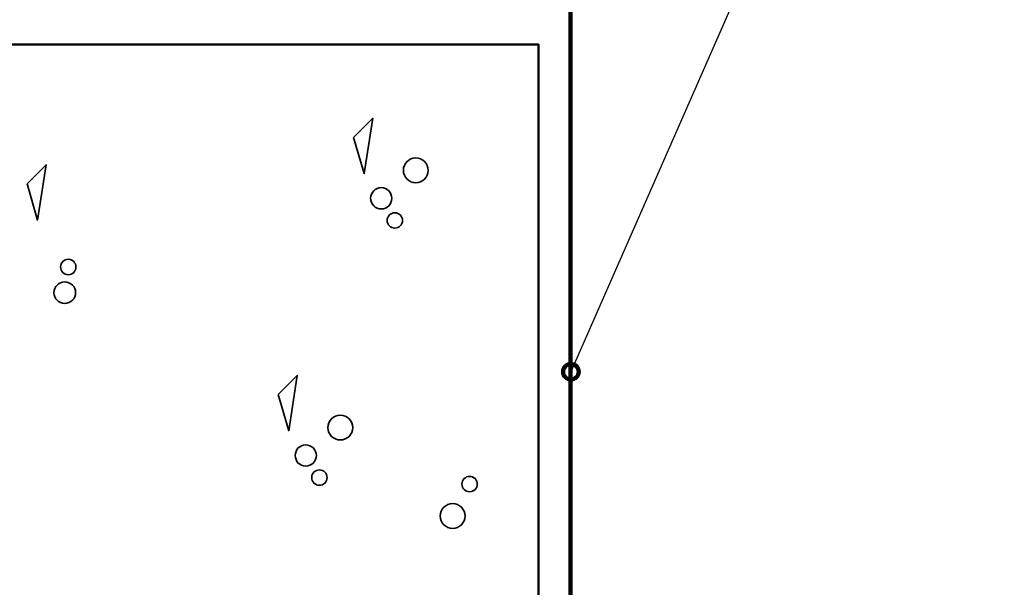
# Model space of a CAD drawing. Units: inches. Extents: x 4 to 788, y 0 to 612.
# Drawn here: x 523 to 762, y 235 to 373 of the extents above; entities that cross this region are included whole.
import ezdxf

# ---------------------------------------------------------------- set-up
doc = ezdxf.new("R2010")
doc.units = ezdxf.units.IN
doc.header["$MEASUREMENT"] = 0
for name, color, linetype in [('BASE-COPPER', 7, 'Continuous'), ('BASE-OTHER', 7, 'Continuous'), ('CDATEXT', 7, 'Continuous')]:
    doc.layers.add(name, color=color, linetype=linetype)

# ---------------------------------------------------------------- blocks, each defined once
blk = doc.blocks.new('block 192')
at = {"layer": 'BASE-OTHER', "color": 254, "lineweight": 25}
blk.add_open_spline([(531.11, 306.63), (531.11, 308.09), (532.29, 309.26), (533.75, 309.26), (535.2, 309.26), (536.38, 308.09), (536.38, 306.63), (536.38, 305.18), (535.2, 304), (533.75, 304), (532.29, 304), (531.11, 305.18), (531.11, 306.63), (531.11, 306.63), (531.11, 306.63), (531.11, 306.63)], degree=3, knots=[0, 0, 0, 0, 1, 1, 1, 2, 2, 2, 3, 3, 3, 4, 4, 4, 5, 5, 5, 5], dxfattribs=at)
blk = doc.blocks.new('block 193')
at = {"layer": 'BASE-OTHER', "color": 250, "lineweight": 35}
blk.add_open_spline([(531.11, 306.63), (531.11, 308.09), (532.29, 309.26), (533.75, 309.26), (535.2, 309.26), (536.38, 308.09), (536.38, 306.63), (536.38, 305.18), (535.2, 304), (533.75, 304), (532.29, 304), (531.11, 305.18), (531.11, 306.63), (531.11, 306.63), (531.11, 306.63), (531.11, 306.63)], degree=3, knots=[0, 0, 0, 0, 1, 1, 1, 2, 2, 2, 3, 3, 3, 4, 4, 4, 5, 5, 5, 5], dxfattribs=at)
blk = doc.blocks.new('block 191')
at = {"layer": 'BASE-OTHER'}
for name in ['block 192', 'block 193']:
    blk.add_blockref(name, (0, 0), dxfattribs=at)
blk = doc.blocks.new('block 306')
at = {"layer": 'BASE-OTHER', "color": 254, "lineweight": 25}
blk.add_open_spline([(597.7, 273.89), (597.7, 275.55), (599.05, 276.9), (600.71, 276.9), (602.38, 276.9), (603.72, 275.55), (603.72, 273.89), (603.72, 272.23), (602.38, 270.88), (600.71, 270.88), (599.05, 270.88), (597.7, 272.23), (597.7, 273.89), (597.7, 273.89), (597.7, 273.89), (597.7, 273.89)], degree=3, knots=[0, 0, 0, 0, 1, 1, 1, 2, 2, 2, 3, 3, 3, 4, 4, 4, 5, 5, 5, 5], dxfattribs=at)
blk = doc.blocks.new('block 307')
at = {"layer": 'BASE-OTHER', "color": 250, "lineweight": 35}
blk.add_open_spline([(597.7, 273.89), (597.7, 275.55), (599.05, 276.9), (600.71, 276.9), (602.38, 276.9), (603.72, 275.55), (603.72, 273.89), (603.72, 272.23), (602.38, 270.88), (600.71, 270.88), (599.05, 270.88), (597.7, 272.23), (597.7, 273.89), (597.7, 273.89), (597.7, 273.89), (597.7, 273.89)], degree=3, knots=[0, 0, 0, 0, 1, 1, 1, 2, 2, 2, 3, 3, 3, 4, 4, 4, 5, 5, 5, 5], dxfattribs=at)
blk = doc.blocks.new('block 305')
at = {"layer": 'BASE-OTHER'}
for name in ['block 306', 'block 307']:
    blk.add_blockref(name, (0, 0), dxfattribs=at)
blk = doc.blocks.new('block 309')
at = {"layer": 'BASE-OTHER', "color": 254, "lineweight": 25}
blk.add_open_spline([(589.73, 267.11), (589.73, 268.54), (590.88, 269.69), (592.31, 269.69), (593.74, 269.69), (594.89, 268.54), (594.89, 267.11), (594.89, 265.69), (593.74, 264.53), (592.31, 264.53), (590.88, 264.53), (589.73, 265.69), (589.73, 267.11), (589.73, 267.11), (589.73, 267.11), (589.73, 267.11)], degree=3, knots=[0, 0, 0, 0, 1, 1, 1, 2, 2, 2, 3, 3, 3, 4, 4, 4, 5, 5, 5, 5], dxfattribs=at)
blk = doc.blocks.new('block 310')
at = {"layer": 'BASE-OTHER', "color": 250, "lineweight": 35}
blk.add_open_spline([(589.73, 267.11), (589.73, 268.54), (590.88, 269.69), (592.31, 269.69), (593.74, 269.69), (594.89, 268.54), (594.89, 267.11), (594.89, 265.69), (593.74, 264.53), (592.31, 264.53), (590.88, 264.53), (589.73, 265.69), (589.73, 267.11), (589.73, 267.11), (589.73, 267.11), (589.73, 267.11)], degree=3, knots=[0, 0, 0, 0, 1, 1, 1, 2, 2, 2, 3, 3, 3, 4, 4, 4, 5, 5, 5, 5], dxfattribs=at)
blk = doc.blocks.new('block 308')
at = {"layer": 'BASE-OTHER'}
for name in ['block 309', 'block 310']:
    blk.add_blockref(name, (0, 0), dxfattribs=at)
blk = doc.blocks.new('block 312')
at = {"layer": 'BASE-OTHER', "color": 254, "lineweight": 25}
blk.add_open_spline([(593.75, 261.74), (593.75, 262.77), (594.59, 263.61), (595.62, 263.61), (596.65, 263.61), (597.48, 262.77), (597.48, 261.74), (597.48, 260.71), (596.65, 259.88), (595.62, 259.88), (594.59, 259.88), (593.75, 260.71), (593.75, 261.74), (593.75, 261.74), (593.75, 261.74), (593.75, 261.74)], degree=3, knots=[0, 0, 0, 0, 1, 1, 1, 2, 2, 2, 3, 3, 3, 4, 4, 4, 5, 5, 5, 5], dxfattribs=at)
blk = doc.blocks.new('block 313')
at = {"layer": 'BASE-OTHER', "color": 250, "lineweight": 35}
blk.add_open_spline([(593.75, 261.74), (593.75, 262.77), (594.59, 263.61), (595.62, 263.61), (596.65, 263.61), (597.48, 262.77), (597.48, 261.74), (597.48, 260.71), (596.65, 259.88), (595.62, 259.88), (594.59, 259.88), (593.75, 260.71), (593.75, 261.74), (593.75, 261.74), (593.75, 261.74), (593.75, 261.74)], degree=3, knots=[0, 0, 0, 0, 1, 1, 1, 2, 2, 2, 3, 3, 3, 4, 4, 4, 5, 5, 5, 5], dxfattribs=at)
blk = doc.blocks.new('block 311')
at = {"layer": 'BASE-OTHER'}
for name in ['block 312', 'block 313']:
    blk.add_blockref(name, (0, 0), dxfattribs=at)
blk = doc.blocks.new('block 315')
at = {"layer": 'BASE-OTHER', "color": 254, "lineweight": 25}
blk.add_lwpolyline([(585.59, 281.88), (588.17, 273.11), (590.24, 286.54), (585.59, 281.88)], dxfattribs=at)
blk = doc.blocks.new('block 316')
at = {"layer": 'BASE-OTHER', "color": 250, "lineweight": 35}
blk.add_lwpolyline([(585.59, 281.88), (588.17, 273.11), (590.24, 286.54), (585.59, 281.88)], dxfattribs=at)
blk = doc.blocks.new('block 314')
at = {"layer": 'BASE-OTHER'}
for name in ['block 315', 'block 316']:
    blk.add_blockref(name, (0, 0), dxfattribs=at)
blk = doc.blocks.new('block 318')
at = {"layer": 'BASE-OTHER', "color": 254, "lineweight": 25}
blk.add_open_spline([(630.24, 260.18), (630.24, 261.21), (631.08, 262.05), (632.11, 262.05), (633.14, 262.05), (633.97, 261.21), (633.97, 260.18), (633.97, 259.15), (633.14, 258.32), (632.11, 258.32), (631.08, 258.32), (630.24, 259.15), (630.24, 260.18), (630.24, 260.18), (630.24, 260.18), (630.24, 260.18)], degree=3, knots=[0, 0, 0, 0, 1, 1, 1, 2, 2, 2, 3, 3, 3, 4, 4, 4, 5, 5, 5, 5], dxfattribs=at)
blk = doc.blocks.new('block 319')
at = {"layer": 'BASE-OTHER', "color": 250, "lineweight": 35}
blk.add_open_spline([(630.24, 260.18), (630.24, 261.21), (631.08, 262.05), (632.11, 262.05), (633.14, 262.05), (633.97, 261.21), (633.97, 260.18), (633.97, 259.15), (633.14, 258.32), (632.11, 258.32), (631.08, 258.32), (630.24, 259.15), (630.24, 260.18), (630.24, 260.18), (630.24, 260.18), (630.24, 260.18)], degree=3, knots=[0, 0, 0, 0, 1, 1, 1, 2, 2, 2, 3, 3, 3, 4, 4, 4, 5, 5, 5, 5], dxfattribs=at)
blk = doc.blocks.new('block 317')
at = {"layer": 'BASE-OTHER'}
for name in ['block 318', 'block 319']:
    blk.add_blockref(name, (0, 0), dxfattribs=at)
blk = doc.blocks.new('block 321')
at = {"layer": 'BASE-OTHER', "color": 254, "lineweight": 25}
blk.add_open_spline([(624.96, 252.44), (624.96, 254.1), (626.31, 255.45), (627.97, 255.45), (629.64, 255.45), (630.99, 254.1), (630.99, 252.44), (630.99, 250.77), (629.64, 249.43), (627.97, 249.43), (626.31, 249.43), (624.96, 250.77), (624.96, 252.44), (624.96, 252.44), (624.96, 252.44), (624.96, 252.44)], degree=3, knots=[0, 0, 0, 0, 1, 1, 1, 2, 2, 2, 3, 3, 3, 4, 4, 4, 5, 5, 5, 5], dxfattribs=at)
blk = doc.blocks.new('block 322')
at = {"layer": 'BASE-OTHER', "color": 250, "lineweight": 35}
blk.add_open_spline([(624.96, 252.44), (624.96, 254.1), (626.31, 255.45), (627.97, 255.45), (629.64, 255.45), (630.99, 254.1), (630.99, 252.44), (630.99, 250.77), (629.64, 249.43), (627.97, 249.43), (626.31, 249.43), (624.96, 250.77), (624.96, 252.44), (624.96, 252.44), (624.96, 252.44), (624.96, 252.44)], degree=3, knots=[0, 0, 0, 0, 1, 1, 1, 2, 2, 2, 3, 3, 3, 4, 4, 4, 5, 5, 5, 5], dxfattribs=at)
blk = doc.blocks.new('block 320')
at = {"layer": 'BASE-OTHER'}
for name in ['block 321', 'block 322']:
    blk.add_blockref(name, (0, 0), dxfattribs=at)
blk = doc.blocks.new('block 381')
at = {"layer": 'BASE-OTHER', "color": 254, "lineweight": 25}
blk.add_lwpolyline([(524.59, 333.01), (527.17, 324.23), (529.24, 337.66), (524.59, 333.01)], dxfattribs=at)
blk = doc.blocks.new('block 382')
at = {"layer": 'BASE-OTHER', "color": 250, "lineweight": 35}
blk.add_lwpolyline([(524.59, 333.01), (527.17, 324.23), (529.24, 337.66), (524.59, 333.01)], dxfattribs=at)
blk = doc.blocks.new('block 380')
at = {"layer": 'BASE-OTHER'}
for name in ['block 381', 'block 382']:
    blk.add_blockref(name, (0, 0), dxfattribs=at)
blk = doc.blocks.new('block 384')
at = {"layer": 'BASE-OTHER', "color": 254, "lineweight": 25}
blk.add_open_spline([(532.75, 312.87), (532.75, 313.9), (533.59, 314.73), (534.62, 314.73), (535.65, 314.73), (536.48, 313.9), (536.48, 312.87), (536.48, 311.84), (535.65, 311), (534.62, 311), (533.59, 311), (532.75, 311.84), (532.75, 312.87), (532.75, 312.87), (532.75, 312.87), (532.75, 312.87)], degree=3, knots=[0, 0, 0, 0, 1, 1, 1, 2, 2, 2, 3, 3, 3, 4, 4, 4, 5, 5, 5, 5], dxfattribs=at)
blk = doc.blocks.new('block 385')
at = {"layer": 'BASE-OTHER', "color": 250, "lineweight": 35}
blk.add_open_spline([(532.75, 312.87), (532.75, 313.9), (533.59, 314.73), (534.62, 314.73), (535.65, 314.73), (536.48, 313.9), (536.48, 312.87), (536.48, 311.84), (535.65, 311), (534.62, 311), (533.59, 311), (532.75, 311.84), (532.75, 312.87), (532.75, 312.87), (532.75, 312.87), (532.75, 312.87)], degree=3, knots=[0, 0, 0, 0, 1, 1, 1, 2, 2, 2, 3, 3, 3, 4, 4, 4, 5, 5, 5, 5], dxfattribs=at)
blk = doc.blocks.new('block 383')
at = {"layer": 'BASE-OTHER'}
for name in ['block 384', 'block 385']:
    blk.add_blockref(name, (0, 0), dxfattribs=at)
blk = doc.blocks.new('block 390')
at = {"layer": 'BASE-OTHER', "color": 254, "lineweight": 25}
blk.add_lwpolyline([(603.91, 344.31), (606.49, 335.53), (608.56, 348.97), (603.91, 344.31)], dxfattribs=at)
blk = doc.blocks.new('block 391')
at = {"layer": 'BASE-OTHER', "color": 250, "lineweight": 35}
blk.add_lwpolyline([(603.91, 344.31), (606.49, 335.53), (608.56, 348.97), (603.91, 344.31)], dxfattribs=at)
blk = doc.blocks.new('block 389')
at = {"layer": 'BASE-OTHER'}
for name in ['block 390', 'block 391']:
    blk.add_blockref(name, (0, 0), dxfattribs=at)
blk = doc.blocks.new('block 393')
at = {"layer": 'BASE-OTHER', "color": 254, "lineweight": 25}
blk.add_open_spline([(612.07, 324.17), (612.07, 325.2), (612.91, 326.03), (613.94, 326.03), (614.97, 326.03), (615.8, 325.2), (615.8, 324.17), (615.8, 323.14), (614.97, 322.31), (613.94, 322.31), (612.91, 322.31), (612.07, 323.14), (612.07, 324.17), (612.07, 324.17), (612.07, 324.17), (612.07, 324.17)], degree=3, knots=[0, 0, 0, 0, 1, 1, 1, 2, 2, 2, 3, 3, 3, 4, 4, 4, 5, 5, 5, 5], dxfattribs=at)
blk = doc.blocks.new('block 394')
at = {"layer": 'BASE-OTHER', "color": 250, "lineweight": 35}
blk.add_open_spline([(612.07, 324.17), (612.07, 325.2), (612.91, 326.03), (613.94, 326.03), (614.97, 326.03), (615.8, 325.2), (615.8, 324.17), (615.8, 323.14), (614.97, 322.31), (613.94, 322.31), (612.91, 322.31), (612.07, 323.14), (612.07, 324.17), (612.07, 324.17), (612.07, 324.17), (612.07, 324.17)], degree=3, knots=[0, 0, 0, 0, 1, 1, 1, 2, 2, 2, 3, 3, 3, 4, 4, 4, 5, 5, 5, 5], dxfattribs=at)
blk = doc.blocks.new('block 392')
at = {"layer": 'BASE-OTHER'}
for name in ['block 393', 'block 394']:
    blk.add_blockref(name, (0, 0), dxfattribs=at)
blk = doc.blocks.new('block 396')
at = {"layer": 'BASE-OTHER', "color": 254, "lineweight": 25}
blk.add_open_spline([(608.05, 329.54), (608.05, 330.96), (609.2, 332.12), (610.63, 332.12), (612.06, 332.12), (613.21, 330.96), (613.21, 329.54), (613.21, 328.11), (612.06, 326.96), (610.63, 326.96), (609.2, 326.96), (608.05, 328.11), (608.05, 329.54), (608.05, 329.54), (608.05, 329.54), (608.05, 329.54)], degree=3, knots=[0, 0, 0, 0, 1, 1, 1, 2, 2, 2, 3, 3, 3, 4, 4, 4, 5, 5, 5, 5], dxfattribs=at)
blk = doc.blocks.new('block 397')
at = {"layer": 'BASE-OTHER', "color": 250, "lineweight": 35}
blk.add_open_spline([(608.05, 329.54), (608.05, 330.96), (609.2, 332.12), (610.63, 332.12), (612.06, 332.12), (613.21, 330.96), (613.21, 329.54), (613.21, 328.11), (612.06, 326.96), (610.63, 326.96), (609.2, 326.96), (608.05, 328.11), (608.05, 329.54), (608.05, 329.54), (608.05, 329.54), (608.05, 329.54)], degree=3, knots=[0, 0, 0, 0, 1, 1, 1, 2, 2, 2, 3, 3, 3, 4, 4, 4, 5, 5, 5, 5], dxfattribs=at)
blk = doc.blocks.new('block 395')
at = {"layer": 'BASE-OTHER'}
for name in ['block 396', 'block 397']:
    blk.add_blockref(name, (0, 0), dxfattribs=at)
blk = doc.blocks.new('block 399')
at = {"layer": 'BASE-OTHER', "color": 254, "lineweight": 25}
blk.add_open_spline([(616.02, 336.32), (616.02, 337.98), (617.37, 339.33), (619.03, 339.33), (620.7, 339.33), (622.05, 337.98), (622.05, 336.32), (622.05, 334.65), (620.7, 333.31), (619.03, 333.31), (617.37, 333.31), (616.02, 334.65), (616.02, 336.32), (616.02, 336.32), (616.02, 336.32), (616.02, 336.32)], degree=3, knots=[0, 0, 0, 0, 1, 1, 1, 2, 2, 2, 3, 3, 3, 4, 4, 4, 5, 5, 5, 5], dxfattribs=at)
blk = doc.blocks.new('block 400')
at = {"layer": 'BASE-OTHER', "color": 250, "lineweight": 35}
blk.add_open_spline([(616.02, 336.32), (616.02, 337.98), (617.37, 339.33), (619.03, 339.33), (620.7, 339.33), (622.05, 337.98), (622.05, 336.32), (622.05, 334.65), (620.7, 333.31), (619.03, 333.31), (617.37, 333.31), (616.02, 334.65), (616.02, 336.32), (616.02, 336.32), (616.02, 336.32), (616.02, 336.32)], degree=3, knots=[0, 0, 0, 0, 1, 1, 1, 2, 2, 2, 3, 3, 3, 4, 4, 4, 5, 5, 5, 5], dxfattribs=at)
blk = doc.blocks.new('block 398')
at = {"layer": 'BASE-OTHER'}
for name in ['block 399', 'block 400']:
    blk.add_blockref(name, (0, 0), dxfattribs=at)
blk = doc.blocks.new('block 594')
at = {"layer": 'BASE-OTHER', "color": 254, "lineweight": 50}
blk.add_lwpolyline([(532.1, 6.62), (532.1, 146.03), (648.83, 146.03), (648.83, 366.88), (6.62, 366.88)], dxfattribs=at)
blk = doc.blocks.new('block 595')
at = {"layer": 'BASE-OTHER', "color": 250, "lineweight": 35}
blk.add_lwpolyline([(532.1, 6.62), (532.1, 146.03), (648.83, 146.03), (648.83, 366.88), (6.62, 366.88)], dxfattribs=at)
blk = doc.blocks.new('block 593')
at = {"layer": 'BASE-OTHER'}
for name in ['block 594', 'block 595']:
    blk.add_blockref(name, (0, 0), dxfattribs=at)
blk = doc.blocks.new('block 678')
at = {"layer": 'BASE-COPPER', "color": 20, "lineweight": 90}
blk.add_open_spline([(645.63, 127.31), (645.63, 127.31), (645.56, 109.99), (645.56, 109.99), (645.55, 106.94), (648.02, 104.47), (651.06, 104.46), (654.11, 104.45), (656.58, 106.91), (656.59, 109.96), (656.59, 109.96), (656.59, 129.69), (656.59, 129.69), (656.59, 129.69), (656.59, 375.57), (656.59, 375.57), (656.59, 377.44), (655.08, 378.95), (653.21, 378.95), (653.21, 378.95), (512.09, 378.95), (512.09, 378.95), (512.09, 378.95), (463.84, 378.95), (463.84, 378.95), (463.84, 378.95), (441.18, 378.95), (441.18, 378.95), (439.32, 378.95), (437.8, 380.47), (437.8, 382.33), (437.8, 382.33), (437.8, 439.74), (437.8, 439.74), (437.8, 442.04), (439.67, 443.9), (441.96, 443.9), (444.26, 443.9), (446.12, 442.04), (446.12, 439.74), (446.12, 439.74), (446.12, 432.15), (446.12, 432.15)], degree=3, knots=[0, 0, 0, 0, 1, 1, 1, 2, 2, 2, 3, 3, 3, 4, 4, 4, 5, 5, 5, 6, 6, 6, 7, 7, 7, 8, 8, 8, 9, 9, 9, 10, 10, 10, 11, 11, 11, 12, 12, 12, 13, 13, 13, 14, 14, 14, 14], dxfattribs=at)
blk = doc.blocks.new('block 679')
at = {"layer": 'BASE-COPPER', "color": 20, "lineweight": 35}
blk.add_open_spline([(645.63, 127.31), (645.63, 127.31), (645.56, 109.99), (645.56, 109.99), (645.55, 106.94), (648.02, 104.47), (651.06, 104.46), (654.11, 104.45), (656.58, 106.91), (656.59, 109.96), (656.59, 109.96), (656.59, 129.69), (656.59, 129.69), (656.59, 129.69), (656.59, 375.57), (656.59, 375.57), (656.59, 377.44), (655.08, 378.95), (653.21, 378.95), (653.21, 378.95), (512.09, 378.95), (512.09, 378.95), (512.09, 378.95), (463.84, 378.95), (463.84, 378.95), (463.84, 378.95), (441.18, 378.95), (441.18, 378.95), (439.32, 378.95), (437.8, 380.47), (437.8, 382.33), (437.8, 382.33), (437.8, 439.74), (437.8, 439.74), (437.8, 442.04), (439.67, 443.9), (441.96, 443.9), (444.26, 443.9), (446.12, 442.04), (446.12, 439.74), (446.12, 439.74), (446.12, 432.15), (446.12, 432.15)], degree=3, knots=[0, 0, 0, 0, 1, 1, 1, 2, 2, 2, 3, 3, 3, 4, 4, 4, 5, 5, 5, 6, 6, 6, 7, 7, 7, 8, 8, 8, 9, 9, 9, 10, 10, 10, 11, 11, 11, 12, 12, 12, 13, 13, 13, 14, 14, 14, 14], dxfattribs=at)
blk = doc.blocks.new('block 677')
at = {"layer": 'BASE-COPPER'}
for name in ['block 678', 'block 679']:
    blk.add_blockref(name, (0, 0), dxfattribs=at)
blk = doc.blocks.new('block 707')
at = {"color": 7, "lineweight": 140}
blk.add_open_spline([(654.8, 287.44), (654.8, 286.39), (655.65, 285.53), (656.71, 285.53), (657.76, 285.53), (658.61, 286.39), (658.61, 287.44), (658.61, 288.49), (657.76, 289.34), (656.71, 289.34), (655.65, 289.34), (654.8, 288.49), (654.8, 287.44)], degree=3, knots=[0, 0, 0, 0, 1, 1, 1, 2, 2, 2, 3, 3, 3, 4, 4, 4, 4], dxfattribs=at)
blk = doc.blocks.new('block 733')
at = {"layer": 'CDATEXT', "color": 250, "lineweight": 25}
blk.add_lwpolyline([(671.04, 526.93), (761.99, 526.93), (656.71, 287.44)], dxfattribs=at)

msp = doc.modelspace()

# ---------------------------------------------------------------- block references
msp.add_blockref('block 707', (0, 0))
at = {"layer": 'BASE-COPPER'}
msp.add_blockref('block 677', (0, 0), dxfattribs=at)
at = {"layer": 'BASE-OTHER'}
for name in ['block 593', 'block 389', 'block 380', 'block 398', 'block 395', 'block 392', 'block 383', 'block 191', 'block 314', 'block 305', 'block 308', 'block 311', 'block 317', 'block 320']:
    msp.add_blockref(name, (0, 0), dxfattribs=at)
at = {"layer": 'CDATEXT'}
msp.add_blockref('block 733', (0, 0), dxfattribs=at)

doc.saveas('drawing.dxf')
